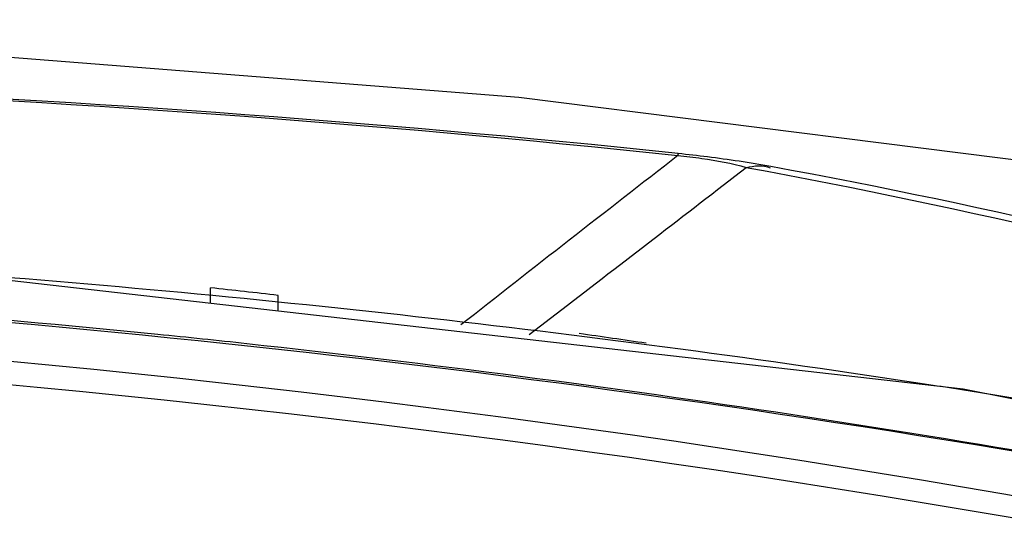
# Model space of a CAD drawing. Units: millimetres. Extents: x 811 to 4670, y -805 to 3125.
# Drawn here: x 2162 to 2187, y 556 to 569 of the extents above; entities that cross this region are included whole.
import ezdxf

# ---------------------------------------------------------------- set-up
doc = ezdxf.new("R2010")
doc.units = ezdxf.units.MM
doc.header["$LTSCALE"] = 294.03
doc.layers.get('0').update_dxf_attribs({"linetype": 'CONTINUOUS'})
doc.layers.add('02___PRT_ALL_AXES', color=7, linetype='CONTINUOUS')

msp = doc.modelspace()

# ---------------------------------------------------------------- linework, layer by layer
at = {"color": 7, "linetype": 'Continuous'}
for p, q in [((2167.13, 561.858), (2167.13, 562.25)), ((2168.825, 561.665), (2168.825, 562.062))]:
    msp.add_line(p, q, dxfattribs=at)
for centre, radius, start, end in [((2133.396, 236.67), 326.029, 84.29368, 89.13405), ((2135.515, 269.303), 294.648, 83.50874, 83.84033), ((2134.247, 248.819), 313.855, 83.81895, 84.22786), ((2137.174, 282.38), 281.465, 81.65316, 81.99676), ((2132.097, 231.425), 331.379, 79.00754, 83.77307)]:
    msp.add_arc(centre, radius, start, end, dxfattribs=at)
at = {"layer": '02___PRT_ALL_AXES', "color": 7, "linetype": 'Continuous'}
msp.add_line((2175.109, 561.084), (2175.925, 561.71), dxfattribs=at)
for points in [[(2226.534, 556.37), (2215.413, 559.791), (2203.221, 562.719), (2189.948, 565.113), (2174.845, 567.019), (2159.463, 568.228), (2144.868, 568.816), (2132.411, 568.964)], [(2209.927, 554.959), (2185.97, 559.711), (2159.808, 562.693)]]:
    msp.add_lwpolyline(points, dxfattribs=at)
for centre, radius, start, end in [((2824.879, -267.95), 1054.569, 127.778938, 128.153384), ((1136.266, 1915.859), 1707.224, 307.515559, 307.711156), ((2136.249, 240.351), 323.189, 81.30359, 85.76011), ((2138.424, 255.939), 307.451, 80.95369, 81.26492), ((2139.996, 265.249), 298.009, 76.56306, 80.97081)]:
    msp.add_arc(centre, radius, start, end, dxfattribs=at)
for points in [[(2132.411, 567.758), (2147.903, 567.758), (2163.433, 567.261), (2178.837, 565.62)], [(2132.411, 567.723), (2147.902, 567.723), (2163.431, 567.219), (2178.832, 565.561)], [(2180.542, 565.267), (2180.739, 565.303), (2180.96, 565.337), (2181.144, 565.258)]]:
    msp.add_open_spline(points, degree=3, dxfattribs=at)
for points, knots in [([(2178.832, 565.561), (2178.834, 565.575), (2178.844, 565.615), (2178.836, 565.601), (2178.835, 565.6)], [0, 0, 0, 0, 0.952906, 1, 1, 1, 1]), ([(2178.832, 565.561), (2179.032, 565.542), (2179.607, 565.476), (2180.179, 565.372), (2180.542, 565.267)], [0, 0, 0, 0, 0.34609, 1, 1, 1, 1]), ([(2178.837, 565.62), (2179.082, 565.594), (2179.858, 565.504), (2180.631, 565.393), (2181.158, 565.296)], [0, 0, 0, 0, 0.3146, 1, 1, 1, 1]), ([(2180.542, 565.267), (2186.089, 564.241), (2197.331, 561.63), (2208.078, 557.417), (2213.442, 555.043)], [0, 0, 0, 0, 0.490193, 1, 1, 1, 1]), ([(2181.158, 565.296), (2186.673, 564.279), (2197.741, 561.717), (2208.305, 557.519), (2213.497, 555.123)], [0, 0, 0, 0, 0.495172, 1, 1, 1, 1]), ([(2225.776, 549.38), (2211.449, 553.508), (2182.243, 559.986), (2152.417, 562.434), (2137.51, 562.644)], [0, 0, 0, 0, 0.500018, 1, 1, 1, 1]), ([(2224.912, 548.07), (2217.804, 550.228), (2189.115, 557.855), (2159.353, 561.436), (2137.107, 561.762)], [0, 0, 0, 0, 0.250303, 1, 1, 1, 1]), ([(2224.781, 547.639), (2217.521, 549.817), (2188.22, 557.493), (2157.829, 561), (2135.129, 561.19)], [0, 0, 0, 0, 0.250312, 1, 1, 1, 1])]:
    msp.add_open_spline(points, degree=3, knots=knots, dxfattribs=at)

doc.saveas('drawing.dxf')
